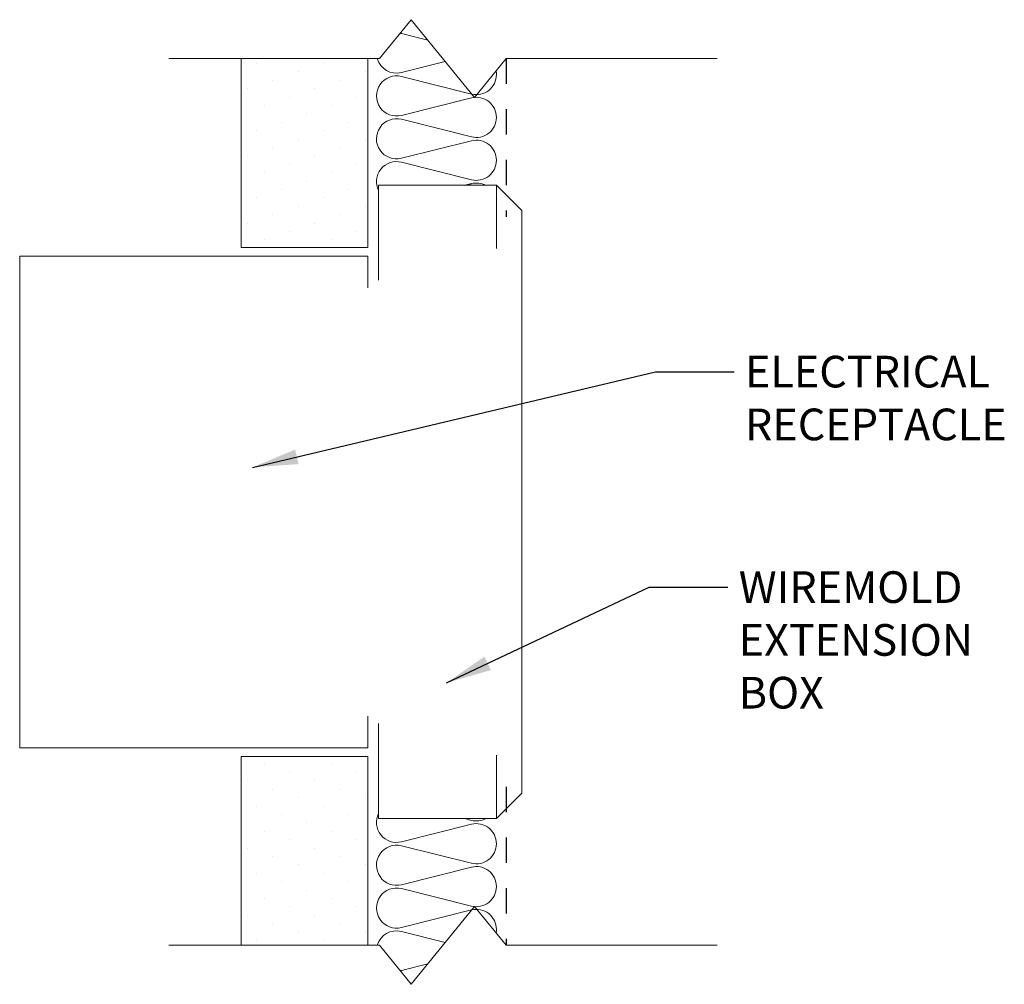
# Model space of a CAD drawing. Units: inches. Extents: x 5250.12 to 5254.01, y -1788.98 to -1785.17.
import ezdxf

# ---------------------------------------------------------------- set-up
doc = ezdxf.new("R2010")
doc.units = ezdxf.units.IN
doc.header["$LTSCALE"] = 20
doc.header["$MEASUREMENT"] = 0
doc.linetypes.add('DASHED2', pattern=[0.375, 0.25, -0.125])
for name, color, linetype, lineweight in [('FABRIC', 7, 'DASHED2', 30), ('GYPSUM', 7, 'Continuous', 18), ('HATCH', 7, 'Continuous', 13), ('INSUL', 7, 'Continuous', 20)]:
    doc.layers.add(name, color=color, linetype=linetype, lineweight=lineweight)
doc.styles.add('TXT', font='ARIAL.TTF', dxfattribs={"height": 0.137795})
doc.dimstyles.get("Standard").update_dxf_attribs({"dimtxt": 0.18, "dimasz": 0.18, "dimexe": 0.18, "dimexo": 0.0625, "dimgap": 0.09, "dimtad": 0, "dimtih": 1, "dimtoh": 1, "dimdec": 4, "dimzin": 0, "dimdsep": 46, "dimtxsty": 'Standard', "dimcen": 0.09, "dimadec": 0, "dimazin": 0, "dimtfac": 1, "dimtdec": 4, "dimtofl": 0, "dimtmove": 0, "dimatfit": 3, "dimfxl": 0, "dimtolj": 1, "dimtzin": 0, "dimarcsym": 0})

# ---------------------------------------------------------------- blocks, each defined once
blk = doc.blocks.new('INSUL3')
for p, q in [((2.797, 1.204), (0.734, 0.688)), ((2.797, 0.057), (0.734, 0.573))]:
    blk.add_line(p, q)
for centre, start, end in [((0.591, 1.261), 180, 284.0362), ((2.941, 0.631), 255.9638, 104.0362), ((0.591, 0), 75.9638, 180)]:
    blk.add_arc(centre, 0.591, start, end)

msp = doc.modelspace()

# ---------------------------------------------------------------- hatches: boundary and pattern name
at = {"layer": 'HATCH', "ltscale": 0.08}
h = msp.add_hatch(dxfattribs=at)
h.set_pattern_fill('DOTS', color=256, scale=1.5, angle=45, style=0)
h.set_pattern_definition([(315, (116.82678, -3436.29146), (-0.0331456304, -0.0994368911), [0, -0.09375])])
h.paths.add_polyline_path([(5250.9934, -1786.0675), (5251.4934, -1786.0675), (5251.4934, -1785.3216), (5250.9934, -1785.3216)])
h = msp.add_hatch(dxfattribs=at)
h.set_pattern_fill('DOTS', color=256, scale=1.5, angle=45, style=0)
h.set_pattern_definition([(45, (116.82678, -137.85181), (-0.0331456304, 0.0994368911), [0, -0.09375])])
h.paths.add_polyline_path([(5251.4934, -1788.0758), (5250.9934, -1788.0758), (5250.9934, -1788.8216), (5251.4934, -1788.8216)])

# ---------------------------------------------------------------- linework, layer by layer
msp.add_line((5251.8757, -1785.8216), (5251.9024, -1785.815))
for centre, start, end in [((5251.6066, -1785.2996), 75.9483, 79.5999), ((5251.6066, -1788.8436), 280.4001, 284.0517)]:
    msp.add_arc(centre, 0.0793, start, end)
at = {"layer": 'FABRIC', "linetype": 'DASHED2', "ltscale": 0.02}
for p, q in [((5252.0397, -1785.3216), (5252.0396, -1785.9466)), ((5252.0392, -1788.1959), (5252.0391, -1788.8209))]:
    msp.add_line(p, q, dxfattribs=at)
at = {"layer": 'GYPSUM', "ltscale": 0.08}
for p, q in [((5250.9934, -1786.0675), (5250.9934, -1785.3216)), ((5251.4934, -1786.0675), (5251.4934, -1785.3216)), ((5250.9934, -1788.0758), (5250.9934, -1788.8216)), ((5251.4934, -1788.0758), (5251.4934, -1788.8216))]:
    msp.add_line(p, q, dxfattribs=at)
at = {"layer": 'GYPSUM', "ltscale": 0.02}
for p, q in [((5251.4934, -1786.0675), (5250.9934, -1786.0675)), ((5251.4934, -1788.0758), (5250.9934, -1788.0758))]:
    msp.add_line(p, q, dxfattribs=at)
at = {"layer": 'HATCH', "linetype": 'Continuous', "ltscale": 0.02}
for p, q in [((5251.5397, -1785.3216), (5251.6647, -1785.1678)), ((5251.6647, -1785.1678), (5251.9147, -1785.4755)), ((5250.707, -1785.3216), (5251.5397, -1785.3216)), ((5251.9147, -1785.4755), (5252.0397, -1785.3216)), ((5252.0397, -1785.3216), (5252.8724, -1785.3216)), ((5251.6647, -1788.9755), (5251.9147, -1788.6678)), ((5251.9147, -1788.6678), (5252.0397, -1788.8216)), ((5250.707, -1788.8216), (5251.5397, -1788.8216)), ((5251.5397, -1788.8216), (5251.6647, -1788.9755)), ((5252.0397, -1788.8216), (5252.8724, -1788.8216))]:
    msp.add_line(p, q, dxfattribs=at)
at = {"layer": 'INSUL'}
for p, q in [((5251.6258, -1785.2228), (5251.7306, -1785.249)), ((5251.6258, -1785.3765), (5251.7991, -1785.3333)), ((5251.6257, -1785.7303), (5251.9024, -1785.7996)), ((5251.8757, -1788.3216), (5251.9024, -1788.3283)), ((5251.6257, -1788.413), (5251.9024, -1788.3437)), ((5251.6258, -1788.7667), (5251.7991, -1788.81)), ((5251.6258, -1788.9205), (5251.7306, -1788.8943))]:
    msp.add_line(p, q, dxfattribs=at)
at = {"layer": 'INSUL', "ltscale": 0.02}
for p, q in [((5252.0018, -1785.8216), (5251.5354, -1785.8216)), ((5251.5354, -1785.8216), (5251.5354, -1786.1966)), ((5252.0018, -1785.8216), (5252.1018, -1785.9216)), ((5252.0018, -1785.8216), (5252.0018, -1786.0716)), ((5252.1018, -1785.9216), (5252.1018, -1788.2216)), ((5251.4934, -1786.1015), (5250.1184, -1786.1015)), ((5250.1184, -1788.0418), (5250.1184, -1786.1015)), ((5251.4934, -1786.1015), (5251.4934, -1786.2265)), ((5251.4934, -1788.0418), (5251.4934, -1787.9168)), ((5251.5354, -1788.3216), (5251.5354, -1787.9466)), ((5251.4934, -1788.0418), (5250.1184, -1788.0418)), ((5252.0018, -1788.3216), (5252.0018, -1788.0716)), ((5252.0018, -1788.3216), (5252.1018, -1788.2216)), ((5251.5354, -1788.3216), (5252.0018, -1788.3216))]:
    msp.add_line(p, q, dxfattribs=at)
at = {"layer": 'INSUL'}
for centre, start, end in [((5251.6066, -1785.2996), 196.1162, 284.0208), ((5251.9218, -1785.3843), 359.9846, 9.9211), ((5251.9217, -1785.7227), 255.9483, 359.9846), ((5251.6065, -1785.8072), 75.9483, 206.3074), ((5251.9216, -1785.8919), 62.3819, 104.0208), ((5251.6065, -1788.3361), 153.6926, 284.0517), ((5251.9216, -1788.2514), 255.9792, 297.6181), ((5251.9217, -1788.4206), 0.0154, 104.0517), ((5251.6066, -1788.8436), 75.9792, 163.8838), ((5251.9218, -1788.759), 350.0789, 0.0154)]:
    msp.add_arc(centre, 0.0793, start, end, dxfattribs=at)

# ---------------------------------------------------------------- block references
at = {"layer": 'INSUL', "ltscale": 12, "zscale": 0.1341370942442754}
for p, xscale, yscale, rotation in [((5252.001, -1785.5535), -0.1341370942442843, 0.1341370942445792, 359.9845923693903), ((5252.0009, -1785.7227), -0.1341370942442843, 0.1341370942445792, 359.9845923693903), ((5252.0009, -1788.4206), 0.1341370942442843, 0.1341370942443518, 180.0154076307068), ((5252.001, -1788.5898), 0.1341370942442843, 0.1341370942443518, 180.0154076307068)]:
    msp.add_blockref('INSUL3', p, dxfattribs=dict(at, xscale=xscale, yscale=yscale, rotation=rotation))

# ---------------------------------------------------------------- texts
at = {"layer": 'INSUL', "ltscale": 0.02, "char_height": 0.125, "width": 1.276923, "attachment_point": 1, "style": 'TXT'}
for s, insert in [('{\\fBrush Script MT|b0|i0|c0|p66;ELECTRICAL RECEPTACLE}', (5252.9822, -1786.4945)), ('{\\fBrush Script MT|b0|i0|c0|p66;WIREMOLD EXTENSION BOX}', (5252.9577, -1787.3451))]:
    msp.add_mtext(s, dxfattribs=dict(at, insert=insert))

# ---------------------------------------------------------------- leaders
at = {"layer": 'INSUL', "ltscale": 0.02}
for points in [[(5251.0377, -1786.9348), (5252.6291, -1786.5574), (5252.9394, -1786.5574)], [(5251.8036, -1787.7853), (5252.6046, -1787.408), (5252.9149, -1787.408)]]:
    msp.add_leader(points, dimstyle='Standard', override={"dimgap": 0.09, "dimtad": 0}, dxfattribs=at)

doc.saveas('drawing.dxf')
